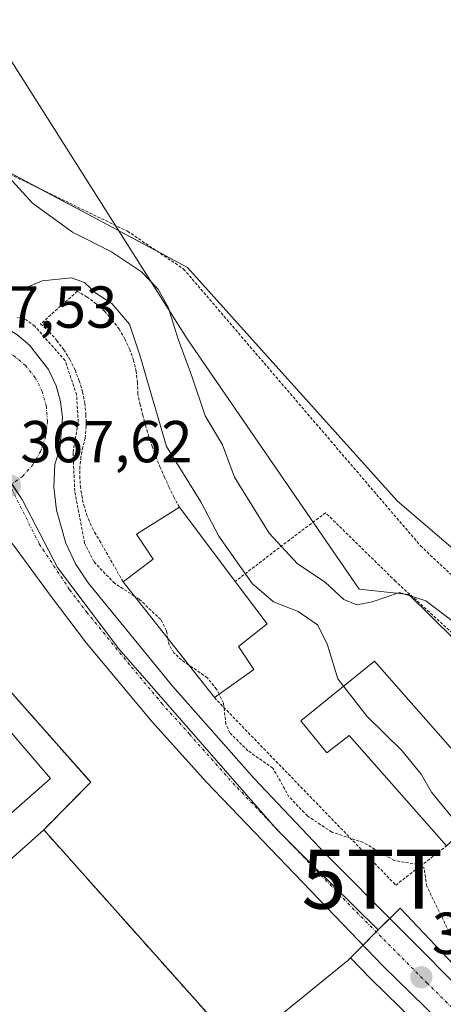
# Model space of a CAD drawing. Units: metres. Extents: x 563377 to 566835, y 4698648 to 4700993.
# Drawn here: x 564622 to 564693, y 4700309 to 4700476 of the extents above; entities that cross this region are included whole.
import ezdxf
from ezdxf.enums import TextEntityAlignment as Align

# ---------------------------------------------------------------- set-up
doc = ezdxf.new("R2010")
doc.units = ezdxf.units.M
doc.header["$MEASUREMENT"] = 0
for name, pattern in [('TRAZO_Y_PUNTO', [1, 0.5, -0.25, 0, -0.25]), ('TRAZOS', [0.75, 0.5, -0.25]), ('TRAZOSX2', [1.5, 1, -0.5])]:
    doc.linetypes.add(name, pattern=pattern)
doc.layers.get('0').update_dxf_attribs({"lineweight": 5})
for name, color, linetype, lineweight in [('Alambrada', 19, 'TRAZOS', 0), ('Carretera de calzada única', 19, 'Continuous', 13), ('Carretera de calzada única Cxs', 19, 'Continuous', 13), ('Carretera de calzada única eje', 19, 'TRAZO_Y_PUNTO', 0), ('Carátula', 7, 'Continuous', 5), ('Curva de nivel auxiliar', 36, 'TRAZOS', 0), ('Curva de nivel normal', 36, 'Continuous', 0), ('Edificación industrial', 135, 'Continuous', 13), ('Edificación industrial Cxs', 135, 'Continuous', 13), ('Espacio natural protegido', 2, 'Continuous', 13), ('Espacio natural protegido CxS', 2, 'Continuous', 0), ('Núcleo urbano', 19, 'Continuous', 0), ('Núcleo urbano CxS', 19, 'Continuous', 0), ('Pastizal CxS', 92, 'Continuous', 0), ('Punto de cota en terreno', 7, 'Continuous', 0), ('Recinto industrial', 135, 'TRAZOSX2', 0), ('Recinto industrial CxS', 135, 'Continuous', 0), ('Rótulo de punto de cota en terreno', 19, 'Continuous', 0), ('Torre de tendido puntual', 7, 'Continuous', 0), ('Valla', 19, 'TRAZOS', 0)]:
    doc.layers.add(name, color=color, linetype=linetype, lineweight=lineweight)
doc.styles.add('Arial', font='txt', dxfattribs={"height": 0.2})

# ---------------------------------------------------------------- blocks, each defined once
blk = doc.blocks.new('*U151')
at = {"layer": 'Pastizal CxS', "color": 92, "linetype": 'Continuous', "lineweight": 0}
for points in [[(564712.8, 4700371.12, 356.44), (564685.49, 4700394.54, 356.71), (564650.01, 4700434.07, 356.81), (564633.88, 4700442.67, 358.01), (564607.87, 4700456.55, 361.29), (564600.16, 4700464.14, 362.23), (564594.14, 4700473.11, 362.45), (564584.08, 4700466.37, 366.44), (564578.91, 4700474.77, 366.45), (564567.11, 4700493.92, 366.54), (564537.34, 4700542.86, 366.48), (564522.31, 4700567.55, 366.4), (564512.18, 4700584.72, 366.63), (564503.88, 4700599.87, 366.68), (564489.35, 4700628.09, 366.25)], [(564613.7, 4700010.04, 361.71), (564657.66, 4700118.45, 366.71), (564612.65, 4700131.36, 366.69), (564590.74, 4700140.42, 366.77), (564592.31, 4700143.3, 366.67), (564596.83, 4700147.3, 367.3), (564600.54, 4700150.59, 367.49), (564627.03, 4700173.74, 367.33), (564637.91, 4700183.24, 367.42), (564650.32, 4700194.71, 367.36), (564628.2, 4700219.94, 367.52), (564634.56, 4700227.23, 367.37), (564609.23, 4700256.24, 367.75), (564608.95, 4700256.57, 367.75), (564620.66, 4700267.84, 367.83), (564627.47, 4700273.91, 367.86), (564658.72, 4700301.75, 367.97), (564677.16, 4700316.72, 367.61), (564677.61, 4700317.18, 367.58), (564680.93, 4700313.73, 367.55), (564680.99, 4700313.66, 367.54), (564752.55, 4700243.72, 367.17)]]:
    blk.add_polyline3d(points, dxfattribs=at)
blk = doc.blocks.new('5PATER')
at = {"layer": 'Carátula', "linetype": 'Continuous', "lineweight": 5}
h = blk.add_hatch(color=250, dxfattribs=at)
edge = h.paths.add_edge_path()
edge.add_ellipse((0, 0.01), major_axis=(-1.33, -1.34), ratio=0.999422, start_angle=0, end_angle=360)
blk = doc.blocks.new('*U175')
at = {"layer": 'Carretera de calzada única Cxs', "color": 19, "linetype": 'Continuous', "lineweight": 13}
for points in [[(564564.55, 4700492.35, 367.01), (564576.36, 4700473.2, 367.26), (564597.08, 4700439.53, 367.35), (564600.07, 4700435.86, 367.41), (564606.85, 4700430.4, 367.38), (564612.81, 4700426.79, 367.41), (564618.75, 4700424.12, 367.38), (564621.12, 4700422.69, 367.5), (564623.26, 4700420.92, 367.47), (564626.48, 4700416.77, 367.5), (564627.76, 4700414.02, 367.42), (564628.51, 4700411.35, 367.45), (564628.86, 4700408.61, 367.53), (564628.37, 4700403.38, 367.55), (564627.53, 4700400.74, 367.5), (564627.4, 4700396.86, 367.51), (564627.8, 4700392.99, 367.57), (564629.38, 4700387.39, 367.58), (564631.05, 4700383.89, 367.61), (564633.19, 4700380.65, 367.59), (564647.53, 4700363.11, 367.67), (564661.28, 4700347.54, 367.61), (564673.38, 4700334.79, 367.59), (564698.05, 4700309.97, 367.59)], [(564754.65, 4700245.87, 367.27), (564683.09, 4700315.81, 367.59), (564653.23, 4700346.92, 367.66), (564644.02, 4700357.12, 367.65), (564632.89, 4700370.48, 367.63), (564626.9, 4700378.35, 367.64), (564620.36, 4700387.28, 367.6), (564618.32, 4700388.72, 367.55), (564609.64, 4700392.92, 367.58), (564606.71, 4700393.4, 367.58), (564602.39, 4700397.05, 367.61), (564600.57, 4700399.12, 367.62), (564599.09, 4700400.82, 367.61), (564598.04, 4700403.08, 367.59), (564597.55, 4700407.66, 367.55), (564597.97, 4700412.25, 367.43), (564599.12, 4700416.86, 367.39), (564599.24, 4700420.74, 367.37), (564598.42, 4700424.53, 367.34), (564597.39, 4700426.91, 367.34), (564577.67, 4700458.26, 367.07), (564559.6, 4700488.5, 367.12)]]:
    blk.add_polyline3d(points, dxfattribs=at)
blk = doc.blocks.new('5TTEND')
blk.add_text('5TTEND', height=10).set_placement((0, 0), align=Align.MIDDLE_CENTER)

msp = doc.modelspace()

# ---------------------------------------------------------------- linework, layer by layer
at = {"layer": 'Alambrada', "color": 19, "linetype": 'TRAZOS', "lineweight": 0}
for points in [[(564547.17, 4700549.89, 363.74), (564580.3, 4700494.6, 363.35), (564603.07, 4700458.05, 362.73), (564639.82, 4700440.21, 357.79), (564649.35, 4700433.8, 357.04), (564689.46, 4700386.92, 357.01), (564720.06, 4700358.13, 356.74), (564742.03, 4700317.25, 356.75), (564750.94, 4700285.72, 361.55), (564768.98, 4700271.64, 364.7), (564793.87, 4700245.88, 363.66), (564823.26, 4700214.84, 363.88), (564845.78, 4700190.44, 365.06), (564869.75, 4700203.4, 357.99), (564879.78, 4700209.56, 355.95), (564895.98, 4700193.8, 356.25), (564915.26, 4700176.68, 356.13), (564935.71, 4700156.22, 355.59)], [(564648.62, 4700393.48, 370.17), (564647.74, 4700395.12, 372.02), (564646.91, 4700396.79, 372.71), (564646.12, 4700398.48, 372.39), (564645.39, 4700400.19, 371.26), (564644.7, 4700401.92, 371.47), (564644.06, 4700403.66, 371.58), (564643.47, 4700405.43, 369.84), (564642.92, 4700407.21, 369.38), (564642.43, 4700409.01, 370.99), (564641.99, 4700410.82, 371.53), (564641.6, 4700412.64, 370.83), (564641.54, 4700414.57, 370.85), (564641.29, 4700416.48, 371.2), (564640.85, 4700418.36, 370.58), (564640.22, 4700420.19, 369.83), (564639.41, 4700421.95, 369.95), (564638.43, 4700423.61, 369.73), (564637.28, 4700425.17, 369.71), (564635.99, 4700426.6, 369.63), (564634.56, 4700427.9, 370.22), (564633.01, 4700429.05, 370.25), (564631.35, 4700430.04, 369.65), (564625.14, 4700424.51, 368.21), (564626.58, 4700423.17, 367.44), (564627.89, 4700421.71, 367.67), (564629.06, 4700420.14, 367.64), (564630.09, 4700418.47, 367.86), (564630.96, 4700416.72, 368.11), (564631.68, 4700414.89, 368.45), (564632.23, 4700413.01, 368.15), (564632.61, 4700411.08, 367.8), (564632.81, 4700409.13, 368.1), (564632.84, 4700407.17, 367.96), (564632.7, 4700405.22, 367.77), (564632.27, 4700403.62, 367.56), (564631.97, 4700402, 367.55), (564631.8, 4700400.36, 367.56), (564631.76, 4700398.71, 367.74), (564631.86, 4700397.06, 367.7), (564632.09, 4700395.43, 367.49), (564632.45, 4700393.82, 367.4), (564632.93, 4700392.24, 367.4), (564633.55, 4700390.71, 367.41), (564634.28, 4700389.23, 367.4), (564635.13, 4700387.81, 367.34), (564639.1, 4700380.84, 368.83)], [(564702.39, 4700343.89, 364.2), (564705.55, 4700346.61, 360.75), (564707.37, 4700348.18, 360.56), (564714.11, 4700353.96, 360.06), (564705.35, 4700362.53, 360.4), (564685.22, 4700380.93, 361.04), (564673.38, 4700392.52, 361.15), (564667.3, 4700387.97, 362.05), (564658.07, 4700380.91, 370.55)], [(564654.55, 4700361.24, 369.19), (564685.26, 4700329.48, 369.28), (564693.87, 4700336.13, 367.17)]]:
    msp.add_polyline3d(points, dxfattribs=at)
at = {"layer": 'Carretera de calzada única', "color": 19, "linetype": 'Continuous', "lineweight": 13}
for points in [[(564564.55, 4700492.35, 367.01), (564576.36, 4700473.2, 367.26), (564597.08, 4700439.53, 367.35), (564600.07, 4700435.86, 367.41), (564606.85, 4700430.4, 367.38), (564612.81, 4700426.79, 367.41), (564618.75, 4700424.12, 367.38), (564621.12, 4700422.69, 367.5), (564623.26, 4700420.92, 367.47), (564626.48, 4700416.77, 367.5), (564627.76, 4700414.02, 367.42), (564628.51, 4700411.35, 367.45), (564628.86, 4700408.61, 367.53), (564628.37, 4700403.38, 367.55), (564627.53, 4700400.74, 367.5), (564627.4, 4700396.86, 367.51), (564627.8, 4700392.99, 367.57), (564629.38, 4700387.39, 367.58), (564631.05, 4700383.89, 367.61), (564633.19, 4700380.65, 367.59), (564647.53, 4700363.11, 367.67), (564661.28, 4700347.54, 367.61), (564673.38, 4700334.79, 367.59), (564698.05, 4700309.97, 367.59)], [(564857.68, 4700147.5, 366.62), (564836.53, 4700167.31, 366.71), (564820.24, 4700182.83, 366.78), (564787.48, 4700213.85, 367), (564754.65, 4700245.87, 367.27), (564683.09, 4700315.81, 367.59), (564653.23, 4700346.92, 367.66), (564644.02, 4700357.12, 367.65), (564632.89, 4700370.48, 367.63), (564626.9, 4700378.35, 367.64), (564620.36, 4700387.28, 367.6), (564618.32, 4700388.72, 367.55), (564609.64, 4700392.92, 367.58), (564606.71, 4700393.4, 367.58)]]:
    msp.add_polyline3d(points, dxfattribs=at)
at = {"layer": 'Carretera de calzada única eje', "color": 19, "linetype": 'TRAZO_Y_PUNTO', "lineweight": 0}
for points in [[(564619.94, 4700397.13, 367.62), (564622.05, 4700398.7, 367.6), (564623.8, 4700400.65, 367.58), (564625.11, 4700402.89, 367.57), (564625.96, 4700405.37, 367.56), (564626.29, 4700407.96, 367.56), (564626.11, 4700410.53, 367.54), (564625.42, 4700413.05, 367.54), (564624.23, 4700415.39, 367.54), (564622.61, 4700417.43, 367.55), (564620.62, 4700419.11, 367.55), (564618.34, 4700420.36, 367.54), (564615.84, 4700421.13, 367.52), (564612.54, 4700421.31, 367.51), (564609.73, 4700420.92, 367.52), (564607.2, 4700419.91, 367.53)], [(564753.14, 4700251.6, 367.36), (564750.17, 4700254.5, 367.34), (564714.39, 4700289.47, 367.51), (564690.57, 4700312.89, 367.66), (564678.23, 4700325.3, 367.62), (564663.31, 4700340.85, 367.65), (564657.25, 4700347.23, 367.67), (564650.38, 4700355.01, 367.68), (564645.77, 4700360.11, 367.72), (564640.21, 4700366.79, 367.7), (564633.04, 4700375.57, 367.67), (564630.04, 4700379.5, 367.68), (564624.87, 4700387.33, 367.64), (564619.94, 4700397.13, 367.62)]]:
    msp.add_polyline3d(points, dxfattribs=at)
at = {"layer": 'Curva de nivel auxiliar', "color": 36, "linetype": 'TRAZOS', "lineweight": 0}
for points in [[(564641, 4700378.43, 367.5), (564637.64, 4700380.59, 367.5), (564634.13, 4700384.27, 367.5), (564632.58, 4700387.42, 367.5), (564630.91, 4700396.19, 367.5), (564630.62, 4700402.79, 367.5), (564631.5, 4700407.9, 367.5), (564631.23, 4700412.5, 367.5), (564629.29, 4700418.29, 367.5), (564624.14, 4700424.14, 367.5), (564622.68, 4700425.2, 367.5), (564621.17, 4700425.62, 367.5)], [(564646.68, 4700371.23, 367.5), (564646.43, 4700372.55, 367.5), (564645.47, 4700374.44, 367.5), (564641.89, 4700377.86, 367.5), (564641, 4700378.43, 367.5)], [(564650.18, 4700366.78, 367.5), (564648.98, 4700367.61, 367.5), (564647.7, 4700368.82, 367.5), (564646.87, 4700370.19, 367.5), (564646.68, 4700371.23, 367.5)], [(564655.34, 4700361.8, 367.5), (564654.91, 4700362.65, 367.5), (564653.37, 4700364.58, 367.5), (564650.18, 4700366.78, 367.5)], [(564697.88, 4700314.25, 367.5), (564690.5, 4700329.29, 367.5), (564690.03, 4700332.44, 367.5), (564688.9, 4700333.01, 367.5), (564685, 4700333.65, 367.5), (564679.77, 4700336.71, 367.5), (564674.43, 4700338.46, 367.5), (564670.3, 4700341.2, 367.5), (564667.18, 4700344.44, 367.5), (564664.47, 4700349.3, 367.5), (564660.22, 4700352.24, 367.5), (564657.18, 4700355.26, 367.5), (564656.49, 4700356.73, 367.5), (564656.11, 4700360.31, 367.5), (564655.34, 4700361.8, 367.5)]]:
    msp.add_polyline3d(points, dxfattribs=at)
at = {"layer": 'Curva de nivel normal', "color": 36, "linetype": 'Continuous', "lineweight": 0}
for points in [[(564698.32, 4700371.6, 360), (564690.36, 4700377.64, 360), (564685.87, 4700379.01, 360), (564681.27, 4700377.46, 360), (564678.66, 4700376.92, 360), (564676.49, 4700377.82, 360), (564673.28, 4700380.79, 360), (564668.63, 4700383.91, 360), (564663.8, 4700389.06, 360), (564657.98, 4700398.56, 360), (564655.9, 4700404.02, 360), (564653, 4700408.97, 360), (564650.71, 4700415.69, 360), (564648.42, 4700421.93, 360), (564646.72, 4700427.34, 360), (564644.98, 4700430.45, 360), (564642.21, 4700433.35, 360), (564637.15, 4700436.71, 360), (564630.51, 4700440.06, 360), (564623.76, 4700444.94, 360), (564614.19, 4700455.46, 360), (564597.5, 4700488.93, 360)], [(564676.42, 4700363.16, 365), (564675.43, 4700364.44, 365), (564673.67, 4700370.36, 365), (564672.02, 4700373.58, 365), (564668.75, 4700375.8, 365), (564664.54, 4700377.43, 365), (564660.92, 4700380.54, 365), (564655.33, 4700388.57, 365), (564652.23, 4700394.36, 365), (564646.47, 4700403.74, 365), (564641.96, 4700419.21, 365), (564640.18, 4700424.45, 365), (564637.22, 4700427.94, 365), (564634.46, 4700429.73, 365), (564632.59, 4700431.53, 365), (564630.35, 4700432.29, 365), (564625.39, 4700431.79, 365), (564621.78, 4700430.26, 365), (564618.53, 4700430.26, 365)], [(564697.21, 4700339.17, 365), (564695.11, 4700340.58, 365), (564691.3, 4700345.25, 365), (564689.54, 4700348.27, 365), (564686.3, 4700352.27, 365), (564680.39, 4700358.02, 365), (564676.42, 4700363.16, 365)]]:
    msp.add_polyline3d(points, dxfattribs=at)
at = {"layer": 'Edificación industrial', "color": 135, "linetype": 'Continuous', "lineweight": 13}
for points in [[(564639.1, 4700380.84, 368.83), (564644.19, 4700384.68, 370.46), (564641.35, 4700388.93, 368.57), (564648.62, 4700393.48, 370.17)], [(564648.62, 4700393.48, 370.17), (564658.07, 4700380.91, 370.55)], [(564654.55, 4700361.24, 369.19), (564639.1, 4700380.84, 368.83)], [(564658.07, 4700380.91, 370.55), (564663.46, 4700373.73, 370.45), (564658.62, 4700369.89, 371.2), (564661.23, 4700365.97, 371.09)], [(564693.87, 4700336.13, 367.17), (564677.39, 4700354.84, 368.23), (564673.59, 4700351.89, 370.18), (564669.19, 4700357.32, 369.51), (564681.67, 4700367.4, 365.61)], [(564681.67, 4700367.4, 365.61), (564702.39, 4700343.89, 364.2)], [(564661.23, 4700365.97, 371.09), (564654.55, 4700361.24, 369.19)], [(564591.6, 4700348.57, 374.43), (564611.43, 4700365.47, 371.76), (564626.81, 4700347.53, 372.62)], [(564626.81, 4700347.53, 372.62), (564592.66, 4700317.46, 368.05), (564577.26, 4700336.35, 368.42), (564591.6, 4700348.57, 374.43)], [(564658.72, 4700301.75, 372.1), (564620.66, 4700267.84, 368.06), (564587.61, 4700304.94, 373.72), (564625.67, 4700338.85, 374.49)], [(564625.67, 4700338.85, 374.49), (564658.72, 4700301.75, 372.1)]]:
    msp.add_polyline3d(points, dxfattribs=at)
at = {"layer": 'Edificación industrial Cxs', "color": 135, "linetype": 'Continuous', "lineweight": 13}
for points in [[(564661.23, 4700365.97, 371.09), (564654.55, 4700361.24, 369.19), (564639.1, 4700380.84, 368.83), (564644.19, 4700384.68, 370.46), (564641.35, 4700388.93, 368.57), (564648.62, 4700393.48, 370.17), (564658.07, 4700380.91, 370.55), (564663.46, 4700373.73, 370.45), (564658.62, 4700369.89, 371.2), (564661.23, 4700365.97, 371.09)], [(564681.67, 4700367.4, 365.61), (564702.39, 4700343.89, 364.2), (564693.87, 4700336.13, 367.17), (564677.39, 4700354.84, 368.23), (564673.59, 4700351.89, 370.18), (564669.19, 4700357.32, 369.51), (564681.67, 4700367.4, 365.61)], [(564626.81, 4700347.53, 372.62), (564592.66, 4700317.46, 368.05), (564577.26, 4700336.35, 368.42), (564611.43, 4700365.47, 371.76), (564626.81, 4700347.53, 372.62)], [(564658.72, 4700301.75, 372.1), (564620.66, 4700267.84, 368.06), (564587.61, 4700304.94, 373.72), (564625.67, 4700338.85, 374.49), (564658.72, 4700301.75, 372.1)]]:
    msp.add_polyline3d(points, close=True, dxfattribs=at)
at = {"layer": 'Espacio natural protegido', "color": 2, "linetype": 'Continuous', "lineweight": 13}
msp.add_polyline3d([(564710.76, 4700355.7, 360.16), (564687.47, 4700378.68, 359.97), (564679.07, 4700379.6, 359.19), (564649.95, 4700421.96, 358.91), (564611.46, 4700482.76, 358.08), (564587.75, 4700519.59, 358.53), (564570.7, 4700552.05, 359.36), (564560.57, 4700569.85, 359.82), (564546.37, 4700588.36, 359.54), (564544.22, 4700597.23, 359.35), (564542.06, 4700608.13, 359.5)], dxfattribs=at)
at = {"layer": 'Espacio natural protegido CxS', "color": 2, "linetype": 'Continuous', "lineweight": 0}
msp.add_polyline3d([(564710.76, 4700355.7, 360.16), (564687.47, 4700378.68, 359.97), (564679.07, 4700379.6, 359.19), (564649.95, 4700421.96, 358.91), (564611.46, 4700482.76, 358.08), (564587.75, 4700519.59, 358.53), (564570.7, 4700552.05, 359.36), (564560.57, 4700569.85, 359.82), (564546.37, 4700588.36, 359.54), (564544.22, 4700597.23, 359.35), (564542.06, 4700608.13, 359.5)], dxfattribs=at)
msp.add_polyline3d([(564710.76, 4700355.7, 360.16), (564687.47, 4700378.68, 359.97), (564679.07, 4700379.6, 359.19), (564649.95, 4700421.96, 358.91), (564611.46, 4700482.76, 358.08), (564587.75, 4700519.59, 358.53), (564570.7, 4700552.05, 359.36), (564560.57, 4700569.85, 359.82), (564546.37, 4700588.36, 359.54), (564544.22, 4700597.23, 359.35), (564542.06, 4700608.13, 359.5)], dxfattribs=at)
at = {"layer": 'Núcleo urbano', "color": 19, "linetype": 'Continuous', "lineweight": 0}
for points in [[(564584.08, 4700466.37, 366.44), (564593.82, 4700472.9, 362.56), (564594.14, 4700473.11, 362.45), (564600.15, 4700464.14, 362.23), (564607.87, 4700456.55, 361.29), (564625.13, 4700447.34, 358.96), (564633.88, 4700442.67, 358.01), (564644.87, 4700436.81, 357.47), (564650.01, 4700434.07, 356.81), (564685.49, 4700394.54, 356.71), (564712.8, 4700371.13, 356.44), (564722.78, 4700356.82, 356.4), (564727.77, 4700346.33, 356.32), (564737.05, 4700330.94, 356.27), (564749.51, 4700301.87, 358.44), (564753.18, 4700287.21, 361.36), (564753.31, 4700283.87, 361.98), (564753.66, 4700274.99, 363.82), (564758.39, 4700254.92, 367.2)], [(564682.27, 4700321.89, 367.67), (564670.27, 4700333.78, 367.67), (564666.7, 4700337.32, 367.67), (564665.1, 4700338.9, 367.68), (564664.31, 4700339.81, 367.66), (564638.38, 4700369.51, 367.7), (564628.01, 4700383.29, 367.66), (564622.01, 4700394.79, 367.62), (564620.28, 4700397.39, 367.62), (564617.47, 4700401.6, 367.76), (564612.62, 4700408.88, 368.38)], [(564682.27, 4700321.89, 367.67), (564670.27, 4700333.78, 367.67), (564666.7, 4700337.32, 367.67), (564665.1, 4700338.9, 367.68), (564664.31, 4700339.81, 367.66), (564638.38, 4700369.51, 367.7), (564628.01, 4700383.29, 367.66), (564622.01, 4700394.79, 367.62), (564620.28, 4700397.39, 367.62), (564617.47, 4700401.6, 367.76), (564612.62, 4700408.88, 368.38)], [(564758.39, 4700254.92, 367.2), (564758.55, 4700254.23, 367.23), (564757.3, 4700255.45, 367.21), (564755.39, 4700257.3, 367.17), (564754.3, 4700258.37, 367.15), (564695.03, 4700316.05, 367.57), (564685.98, 4700325.57, 367.69), (564684.25, 4700323.85, 367.67), (564682.27, 4700321.89, 367.67)], [(564758.39, 4700254.92, 367.2), (564758.55, 4700254.23, 367.23), (564757.3, 4700255.45, 367.21), (564755.39, 4700257.3, 367.17), (564754.3, 4700258.37, 367.15), (564695.03, 4700316.05, 367.57), (564685.98, 4700325.57, 367.69), (564684.25, 4700323.85, 367.67), (564682.27, 4700321.89, 367.67)], [(564677.61, 4700317.18, 367.58), (564678.59, 4700318.17, 367.55), (564679.72, 4700319.32, 367.57), (564681.95, 4700321.56, 367.66), (564682.27, 4700321.89, 367.67)], [(564677.61, 4700317.18, 367.58), (564678.59, 4700318.17, 367.55), (564679.72, 4700319.32, 367.57), (564681.95, 4700321.56, 367.66), (564682.27, 4700321.89, 367.67)], [(564609.23, 4700256.24, 367.75), (564608.95, 4700256.57, 367.75), (564620.66, 4700267.84, 367.83), (564627.47, 4700273.91, 367.86), (564658.72, 4700301.75, 367.97), (564677.15, 4700316.72, 367.61), (564677.61, 4700317.18, 367.58)], [(564677.61, 4700317.18, 367.58), (564680.93, 4700313.73, 367.55), (564680.99, 4700313.67, 367.54), (564752.55, 4700243.72, 367.17), (564785.4, 4700211.69, 366.97), (564818.17, 4700180.66, 366.68), (564834.47, 4700165.13, 366.71), (564854.19, 4700146.65, 366.55), (564855.99, 4700144.97, 366.55), (564857.53, 4700143.52, 366.53), (564872.28, 4700129.7, 366.55)]]:
    msp.add_polyline3d(points, dxfattribs=at)
at = {"layer": 'Núcleo urbano CxS', "color": 19, "linetype": 'Continuous', "lineweight": 0}
for points in [[(564695.03, 4700316.05, 367.57), (564685.98, 4700325.57, 367.69), (564682.28, 4700321.89, 367.67), (564670.27, 4700333.78, 367.67), (564665.1, 4700338.9, 367.68), (564638.38, 4700369.51, 367.7), (564628.01, 4700383.29, 367.66), (564622.02, 4700394.79, 367.62), (564612.62, 4700408.88, 368.38), (564608.01, 4700416.45, 367.64), (564604.09, 4700422.89, 367.48), (564592.44, 4700442, 367.38), (564579.47, 4700463.28, 367.28), (564584.08, 4700466.37, 366.44), (564594.14, 4700473.11, 362.45), (564600.15, 4700464.14, 362.23), (564607.87, 4700456.55, 361.29), (564633.88, 4700442.67, 358.01), (564650.01, 4700434.07, 356.81), (564685.49, 4700394.54, 356.71), (564712.8, 4700371.12, 356.44)], [(564551.86, 4700308.64, 368.17), (564532.12, 4700331.24, 368.32), (564531.08, 4700332.43, 368.33), (564529.44, 4700334.3, 368.35), (564594.7, 4700392.62, 367.6), (564597.23, 4700394.88, 367.6), (564599.49, 4700396.94, 367.6), (564612.62, 4700408.88, 368.38), (564622.02, 4700394.79, 367.62), (564628.01, 4700383.29, 367.66), (564638.38, 4700369.51, 367.7), (564665.1, 4700338.9, 367.68), (564670.27, 4700333.78, 367.67), (564682.28, 4700321.89, 367.67), (564682.28, 4700321.89, 367.67), (564678.59, 4700318.17, 367.55), (564677.61, 4700317.18, 367.58), (564677.16, 4700316.72, 367.61), (564658.72, 4700301.75, 367.97)], [(564752.55, 4700243.72, 367.17), (564680.99, 4700313.66, 367.54), (564680.93, 4700313.73, 367.55), (564677.61, 4700317.18, 367.58), (564678.59, 4700318.17, 367.55), (564682.28, 4700321.89, 367.67), (564685.98, 4700325.57, 367.69), (564695.03, 4700316.05, 367.57)]]:
    msp.add_polyline3d(points, dxfattribs=at)
at = {"layer": 'Pastizal CxS', "color": 92, "linetype": 'Continuous', "lineweight": 0}
for points in [[(564584.08, 4700466.37, 366.44), (564593.82, 4700472.9, 362.56), (564594.14, 4700473.11, 362.45), (564600.15, 4700464.14, 362.23), (564607.87, 4700456.55, 361.29), (564625.13, 4700447.34, 358.96), (564633.88, 4700442.67, 358.01), (564644.87, 4700436.81, 357.47), (564650.01, 4700434.07, 356.81), (564685.49, 4700394.54, 356.71), (564712.8, 4700371.13, 356.44), (564722.78, 4700356.82, 356.4), (564727.77, 4700346.33, 356.32), (564737.05, 4700330.94, 356.27), (564749.51, 4700301.87, 358.44), (564753.18, 4700287.21, 361.36), (564753.31, 4700283.87, 361.98), (564753.66, 4700274.99, 363.82), (564758.39, 4700254.92, 367.2)], [(564609.23, 4700256.24, 367.75), (564608.95, 4700256.57, 367.75), (564620.66, 4700267.84, 367.83), (564627.47, 4700273.91, 367.86), (564658.72, 4700301.75, 367.97), (564677.15, 4700316.72, 367.61), (564677.61, 4700317.18, 367.58)], [(564677.61, 4700317.18, 367.58), (564680.93, 4700313.73, 367.55), (564680.99, 4700313.67, 367.54), (564752.55, 4700243.72, 367.17), (564785.4, 4700211.69, 366.97), (564818.17, 4700180.66, 366.68), (564834.47, 4700165.13, 366.71), (564854.19, 4700146.65, 366.55), (564855.99, 4700144.97, 366.55), (564857.53, 4700143.52, 366.53), (564872.28, 4700129.7, 366.55)]]:
    msp.add_polyline3d(points, dxfattribs=at)
at = {"layer": 'Recinto industrial', "color": 135, "linetype": 'TRAZOSX2', "lineweight": 0}
for points in [[(564609.05, 4700374.69, 367.74), (564616.5, 4700366.26, 367.93), (564622.53, 4700359.43, 367.92), (564626.08, 4700355.43, 367.94), (564633.61, 4700346.9, 367.98), (564625.67, 4700338.85, 367.99)], [(564625.67, 4700338.85, 367.99), (564658.72, 4700301.75, 367.97)]]:
    msp.add_polyline3d(points, dxfattribs=at)
at = {"layer": 'Recinto industrial CxS', "color": 135, "linetype": 'Continuous', "lineweight": 0}
msp.add_polyline3d([(564478.41, 4700417.25, 368.86), (564492.07, 4700429.18, 368.88), (564501.52, 4700437.42, 368.86), (564511.37, 4700446.02, 369.08), (564513.87, 4700448.2, 368.99), (564514.87, 4700449.07, 368.98), (564525.04, 4700457.95, 368.81), (564533.03, 4700464.92, 368.91), (564554.26, 4700441.74, 368.77), (564556.26, 4700439.38, 368.67), (564581.74, 4700409.33, 368.58), (564590.51, 4700400.02, 367.76), (564594.7, 4700392.62, 367.6), (564597.83, 4700387.09, 367.58), (564609.05, 4700374.69, 367.74), (564616.5, 4700366.26, 367.93), (564622.53, 4700359.43, 367.92), (564626.08, 4700355.43, 367.94), (564633.61, 4700346.9, 367.98), (564625.67, 4700338.85, 367.99), (564658.72, 4700301.75, 367.97)], dxfattribs=at)
at = {"layer": 'Valla', "color": 19, "linetype": 'TRAZOS', "lineweight": 0}
msp.add_polyline3d([(564625.67, 4700338.85, 374.49), (564633.61, 4700346.9, 369.24), (564609.05, 4700374.69, 368.15), (564586.12, 4700354.59, 368.13), (564591.65, 4700348.52, 374.6)], dxfattribs=at)

# ---------------------------------------------------------------- block references
at = {"layer": 'Carretera de calzada única Cxs', "color": 19, "linetype": 'Continuous', "lineweight": 13}
msp.add_blockref('*U175', (0, 0), dxfattribs=at)
at = {"layer": 'Pastizal CxS', "color": 92, "linetype": 'Continuous', "lineweight": 0}
msp.add_blockref('*U151', (0, 0), dxfattribs=at)
at = {"layer": 'Punto de cota en terreno', "linetype": 'Continuous', "lineweight": 0}
for p in [(564619.95, 4700397.13, 367.62), (564689.59, 4700313.88, 367.68)]:
    msp.add_blockref('5PATER', p, dxfattribs=at)
at = {"layer": 'Torre de tendido puntual', "linetype": 'Continuous', "lineweight": 0}
msp.add_blockref('5TTEND', (564694.92, 4700330.48, 367.11), dxfattribs=at)

# ---------------------------------------------------------------- texts
at = {"layer": 'Rótulo de punto de cota en terreno', "color": 19, "linetype": 'Continuous', "lineweight": 0, "style": 'Arial'}
for s, p in [('367,53', (564608.97, 4700421.67)), ('367,62', (564621.71, 4700398.89)), ('367,68', (564691.35, 4700315.64))]:
    msp.add_text(s, height=7, dxfattribs=at).set_placement(p, align=Align.BOTTOM_LEFT)

doc.saveas('drawing.dxf')
